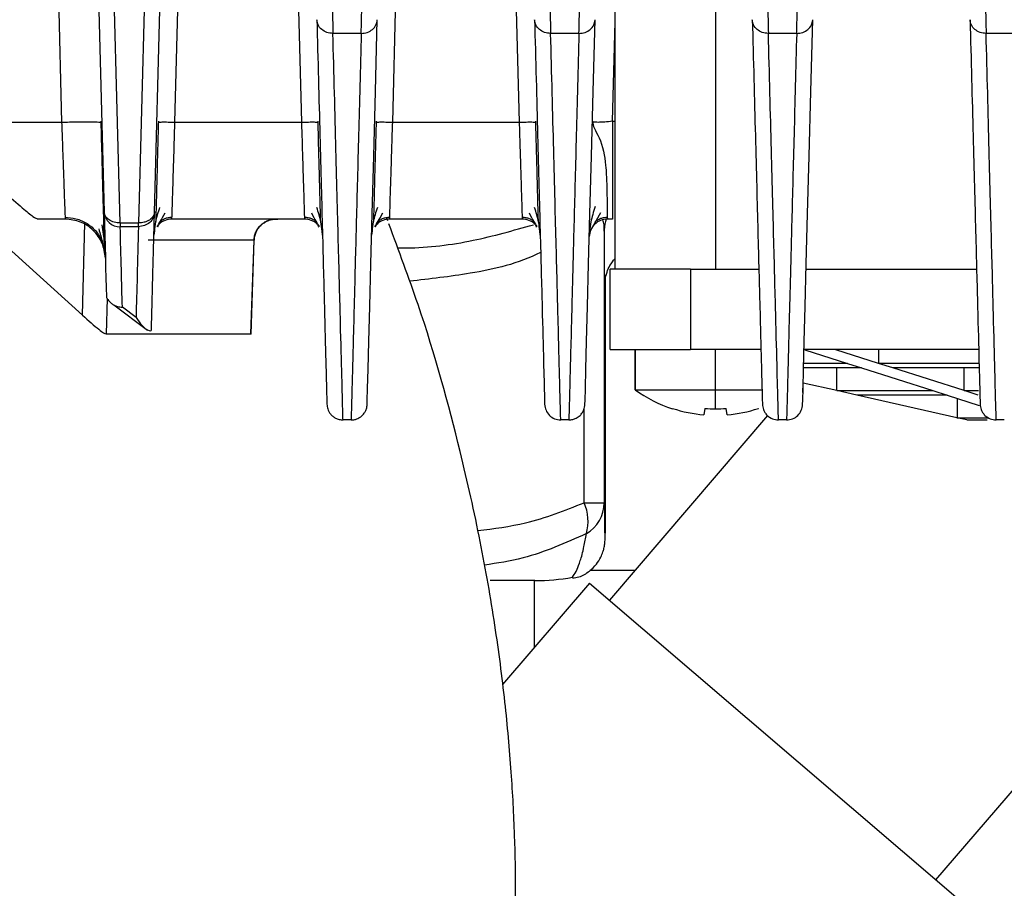
# Model space of a CAD drawing. Units: millimetres. Extents: x 4 to 416, y 4 to 293.
# Drawn here: x 232 to 237, y 209 to 213 of the extents above; entities that cross this region are included whole.
import ezdxf

# ---------------------------------------------------------------- set-up
doc = ezdxf.new("R2010")
doc.units = ezdxf.units.MM
doc.layers.add('FORMAT', color=7, linetype='Continuous')
doc.styles.add('SLDTEXTSTYLE0', font='TXT', dxfattribs={"width": 0.75})
doc.dimstyles.new('SLDDIMSTYLE1', dxfattribs={"dimtxt": 3.5, "dimasz": 3.302, "dimexe": 0, "dimexo": 0.0625, "dimgap": 0.875, "dimtad": 1, "dimdec": 0, "dimlfac": 11, "dimrnd": 1e-09, "dimzin": 12, "dimdsep": 46, "dimtxsty": 'SLDTEXTSTYLE0', "dimsah": 1, "dimcen": 0.09, "dimadec": 0, "dimazin": 3, "dimtfac": 1, "dimtdec": 0, "dimtofl": 0, "dimtmove": 0, "dimatfit": 3, "dimfxl": 0, "dimfrac": 2, "dimtolj": 1, "dimtzin": 12, "dimarcsym": 0})

# ---------------------------------------------------------------- blocks, each defined once
blk = doc.blocks.new('_D_4')
at = {"layer": 'FORMAT'}
for p, q in [((182.043, 202.0559), (182.043, 275.1153)), ((248.2665, 227.4658), (248.2665, 275.1153)), ((182.043, 274.1153), (248.2665, 274.1153))]:
    blk.add_line(p, q, dxfattribs=at)
for points in [[(182.043, 274.1153), (185.345, 273.6073), (185.345, 274.6233)], [(248.2665, 274.1153), (244.9645, 274.6233), (244.9645, 273.6073)]]:
    blk.add_solid(points, dxfattribs=at)
at = {"layer": 'FORMAT', "insert": (209.9861, 278.6271), "char_height": 3.5, "attachment_point": 1, "style": 'SLDTEXTSTYLE0'}
blk.add_mtext('728', dxfattribs=at)
blk = doc.blocks.new('_D_11')
at = {"layer": 'FORMAT'}
for p, q in [((189.721, 223.5113), (189.721, 187.8991)), ((246.4483, 223.5113), (246.4483, 187.8991)), ((246.4483, 188.8991), (189.721, 188.8991))]:
    blk.add_line(p, q, dxfattribs=at)
for points in [[(189.721, 188.8991), (193.023, 188.3911), (193.023, 189.4071)], [(246.4483, 188.8991), (243.1463, 189.4071), (243.1463, 188.3911)]]:
    blk.add_solid(points, dxfattribs=at)
at = {"layer": 'FORMAT', "insert": (214.2055, 193.4108), "char_height": 3.5, "attachment_point": 1, "style": 'SLDTEXTSTYLE0'}
blk.add_mtext('624', dxfattribs=at)

msp = doc.modelspace()

# ---------------------------------------------------------------- linework, layer by layer
at = {"color": 7, "linetype": 'Continuous', "lineweight": 25}
for p, q in [((232.4379, 216.0631), (232.5361, 212.3136)), ((233.0485, 212.3136), (233.1467, 216.0622)), ((233.5227, 216.0622), (233.6208, 212.3136)), ((234.0334, 212.3136), (234.1315, 216.0622)), ((234.5075, 216.0622), (234.6057, 212.3136)), ((232.6992, 213.0224), (232.7284, 211.9068)), ((232.9561, 211.9068), (232.9853, 213.0224)), ((235.0392, 211.6477), (235.0392, 213.0113)), ((235.4938, 213.0113), (235.4938, 211.6477)), ((232.8011, 211.8573), (232.7719, 212.9729)), ((232.9126, 212.9729), (232.8834, 211.8573)), ((235.0274, 212.3176), (235.0392, 212.7681)), ((233.8911, 212.7153), (233.7632, 212.7153)), ((234.8759, 212.7153), (234.748, 212.7153)), ((235.8608, 212.7153), (235.7329, 212.7153)), ((236.8456, 212.7153), (236.7177, 212.7153)), ((232.1636, 212.3136), (232.5361, 212.3136)), ((233.0485, 212.3136), (233.6208, 212.3136)), ((234.0334, 212.3136), (234.6057, 212.3136)), ((235.0274, 212.3176), (235.0274, 211.8749)), ((235.0274, 212.3176), (235.0392, 212.3176)), ((231.8463, 212.1496), (232.6306, 211.4401)), ((232.5521, 211.8749), (232.4276, 211.8749)), ((233.6344, 211.8749), (233.035, 211.8749)), ((234.0112, 211.8664), (234.0055, 211.882)), ((234.6192, 211.8749), (234.0198, 211.8749)), ((234.9292, 211.8247), (234.9757, 211.904)), ((235.0274, 211.8749), (235.0047, 211.8749)), ((232.6306, 211.4401), (232.641, 211.857)), ((232.8011, 211.8573), (232.8834, 211.8573)), ((232.8011, 211.8573), (232.8011, 211.8405)), ((232.8834, 211.8405), (232.8011, 211.8405)), ((232.8834, 211.8405), (232.8834, 211.8573)), ((232.9556, 211.8201), (232.9534, 211.8025)), ((233.716, 211.8025), (233.7138, 211.8201)), ((233.9404, 211.8201), (233.9383, 211.8025)), ((234.7008, 211.8025), (234.6986, 211.8201)), ((234.9229, 211.7953), (234.9292, 211.8247)), ((234.9252, 211.8216), (234.9231, 211.8045)), ((234.9908, 211.8267), (234.9908, 210.591)), ((233.4062, 211.7787), (232.9274, 211.7787)), ((233.3914, 211.3549), (233.4062, 211.7787)), ((233.3926, 211.3539), (233.4075, 211.7789)), ((233.4062, 211.7787), (233.4075, 211.7789)), ((232.7336, 211.7034), (232.7321, 211.7296)), ((235.0165, 211.284), (235.0165, 211.6477)), ((235.3801, 211.6477), (235.0165, 211.6477)), ((235.3801, 211.6477), (235.3801, 211.284)), ((235.3801, 211.6477), (235.6897, 211.6477)), ((235.9039, 211.6477), (236.6746, 211.6477)), ((234.9968, 210.591), (234.9968, 211.6091)), ((232.7423, 211.5147), (232.7367, 211.3549)), ((232.7718, 211.4864), (232.9244, 211.3728)), ((232.8727, 211.4299), (232.8106, 211.4768)), ((232.7367, 211.3549), (233.3914, 211.3549)), ((233.3914, 211.3549), (233.3927, 211.3559)), ((235.0165, 211.284), (235.3801, 211.284)), ((235.1301, 211.284), (235.1301, 211.1022)), ((235.1301, 211.1022), (235.1301, 211.284)), ((235.6993, 211.284), (235.3801, 211.284)), ((235.4938, 211.1022), (235.4938, 211.284)), ((236.6841, 211.284), (235.8943, 211.284)), ((235.8972, 211.2836), (236.0902, 211.222)), ((236.2316, 211.222), (236.0386, 211.2836)), ((236.2317, 211.2223), (236.2317, 211.284)), ((236.1546, 211.2019), (235.8922, 211.2019)), ((235.8927, 211.2224), (236.0903, 211.2224)), ((236.0421, 211.099), (236.0421, 211.2019)), ((236.0902, 211.222), (236.1546, 211.2014)), ((236.1546, 211.2014), (236.4764, 211.0986)), ((236.296, 211.2014), (236.2316, 211.222)), ((236.2317, 211.2224), (236.6848, 211.2224)), ((236.6178, 211.0986), (236.296, 211.2014)), ((236.6851, 211.2019), (236.2961, 211.2019)), ((236.6179, 211.099), (236.6179, 211.2019)), ((235.8893, 211.0899), (235.8904, 211.1329)), ((236.042, 211.0986), (235.8904, 211.1329)), ((235.1301, 211.1022), (235.4938, 211.1022)), ((235.4938, 211.0161), (235.4938, 211.1022)), ((235.4938, 211.1022), (235.7081, 211.1022)), ((236.1331, 211.0781), (236.042, 211.0986)), ((236.0421, 211.0993), (236.4765, 211.0993)), ((236.5847, 210.9761), (236.1331, 211.0781)), ((236.5409, 211.0787), (236.1332, 211.0787)), ((236.4764, 211.0986), (236.5408, 211.0781)), ((236.5408, 211.0781), (236.6868, 211.0315)), ((236.5889, 210.9761), (236.5889, 211.0627)), ((236.6822, 211.0781), (236.6178, 211.0986)), ((236.6179, 211.0993), (236.6834, 211.0993)), ((235.2996, 211.0178), (235.2987, 211.0161)), ((235.4452, 211.0178), (235.4416, 210.989)), ((235.546, 210.989), (235.5423, 211.0178)), ((235.6889, 211.0161), (235.688, 211.0178)), ((234.8995, 210.591), (234.8995, 211.0162)), ((235.7294, 210.9854), (235.0139, 210.1507)), ((236.6301, 210.9658), (236.5847, 210.9761)), ((236.5847, 210.9761), (236.5889, 210.9761)), ((236.5889, 210.9761), (236.7249, 210.9761)), ((233.8455, 210.9658), (233.8088, 210.9658)), ((234.8303, 210.9658), (234.7936, 210.9658)), ((235.8152, 210.9658), (235.7785, 210.9658)), ((236.6301, 210.9658), (236.7221, 210.9658)), ((236.8, 210.9658), (236.7633, 210.9658)), ((234.8995, 210.591), (234.9908, 210.591)), ((236.491, 208.8846), (237.9405, 210.5756)), ((235.1282, 210.284), (234.925, 210.284)), ((234.6771, 210.2386), (234.4738, 210.2386)), ((234.9242, 210.2276), (234.5308, 209.7687)), ((234.6756, 209.9376), (234.6756, 210.2386)), ((234.9242, 210.2276), (236.5807, 208.8077))]:
    msp.add_line(p, q, dxfattribs=at)
at = {"color": 7, "linetype": 'Continuous', "lineweight": 25, "flags": 128}
for points in [[(233.9182, 211.0367), (233.9186, 211.0544), (233.92, 211.1077), (233.9223, 211.1963), (233.9256, 211.3201), (233.9297, 211.4787), (233.9348, 211.6717), (233.9407, 211.8987), (233.9476, 212.1591), (233.9552, 212.4522), (233.9637, 212.7772)], [(234.903, 211.0367), (234.9035, 211.0544), (234.9049, 211.1077), (234.9072, 211.1963), (234.9104, 211.3201), (234.9146, 211.4787), (234.9196, 211.6717), (234.9256, 211.8987), (234.9324, 212.1591), (234.9401, 212.4522), (234.9486, 212.7772)], [(235.8879, 211.0367), (235.8883, 211.0544), (235.8897, 211.1077), (235.892, 211.1963), (235.8953, 211.3201), (235.8994, 211.4787), (235.9045, 211.6717), (235.9104, 211.8987), (235.9173, 212.1591), (235.9249, 212.4522), (235.9334, 212.7772)], [(232.7284, 211.9069), (232.7298, 211.853), (232.7312, 211.8008), (232.7325, 211.7503), (232.7338, 211.7014), (232.735, 211.6543), (232.7362, 211.6088), (232.7374, 211.5651), (232.7385, 211.523)]]:
    msp.add_lwpolyline(points, dxfattribs=at)
at = {"color": 7, "linetype": 'Continuous', "lineweight": 25}
for centre, radius, start, end in [((232.7988, 211.9109), 0.0705, 183.3038, 271.9), ((235.131, 211.8263), 0.1402, 159.701, 179.8372), ((235.4938, 211.6058), 0.6212, 234.1694, 251.6956), ((235.4937, 211.6119), 0.625, 251.9026, 265.2148), ((235.4938, 211.7047), 0.6886, 265.9572, 270.0005), ((235.4938, 211.7047), 0.6886, 269.9995, 274.0428), ((235.4938, 211.6119), 0.625, 274.7852, 288.0974), ((234.7138, 210.5075), 0.2036, 343.9375, 24.2055), ((234.8256, 210.5935), 0.1652, 300.5103, 359.1287), ((234.6771, 211.1595), 0.921, 270, 280.5797)]:
    msp.add_arc(centre, radius, start, end, dxfattribs=at)
for points, knots in [([(233.7447, 213.4811), (233.7469, 213.3916), (233.7506, 213.2351), (233.7559, 213.0194), (233.7601, 212.8414), (233.7622, 212.7562), (233.7632, 212.7153)], [0, 0, 0, 0, 0.285651, 0.499905, 0.760208, 1, 1, 1, 1]), ([(233.8911, 212.7153), (233.8921, 212.7566), (233.8941, 212.8419), (233.8984, 213.0199), (233.9036, 213.2351), (233.9073, 213.3916), (233.9095, 213.4811)], [0, 0, 0, 0, 0.241965, 0.500096, 0.714227, 1, 1, 1, 1]), ([(234.7296, 213.4811), (234.7317, 213.3916), (234.7355, 213.2351), (234.7407, 213.0194), (234.745, 212.8414), (234.747, 212.7562), (234.748, 212.7153)], [0, 0, 0, 0, 0.285648, 0.499905, 0.760208, 1, 1, 1, 1]), ([(234.8759, 212.7153), (234.8769, 212.7566), (234.879, 212.8419), (234.8832, 213.0199), (234.8884, 213.2351), (234.8922, 213.3916), (234.8943, 213.4811)], [0, 0, 0, 0, 0.241965, 0.500096, 0.714227, 1, 1, 1, 1]), ([(235.7144, 213.4811), (235.7166, 213.3916), (235.7203, 213.2351), (235.7256, 213.0194), (235.7298, 212.8414), (235.7319, 212.7562), (235.7329, 212.7153)], [0, 0, 0, 0, 0.285648, 0.499905, 0.760208, 1, 1, 1, 1]), ([(235.8608, 212.7153), (235.8618, 212.7566), (235.8638, 212.8419), (235.8681, 213.0199), (235.8733, 213.2351), (235.877, 213.3916), (235.8792, 213.4811)], [0, 0, 0, 0, 0.241965, 0.500096, 0.714227, 1, 1, 1, 1]), ([(236.6993, 213.4811), (236.7014, 213.3916), (236.7052, 213.2351), (236.7104, 213.0194), (236.7147, 212.8414), (236.7167, 212.7562), (236.7177, 212.7153)], [0, 0, 0, 0, 0.285648, 0.499905, 0.760208, 1, 1, 1, 1]), ([(233.8088, 210.9658), (233.8085, 210.9754), (233.808, 210.9945), (233.804, 211.1488), (233.7976, 211.3935), (233.7886, 211.738), (233.7774, 212.1696), (233.7679, 212.5334), (233.7632, 212.7153)], [0, 0, 0, 0, 0.166673, 0.333344, 0.500012, 0.666677, 0.83334, 1, 1, 1, 1]), ([(233.8911, 212.7153), (233.889, 212.6353), (233.8848, 212.4753), (233.8791, 212.2558), (233.8738, 212.0517), (233.8689, 211.8648), (233.8644, 211.6949), (233.8605, 211.5423), (233.8564, 211.3837), (233.8522, 211.2257), (233.8486, 211.0855), (233.846, 210.9858), (233.8456, 210.9727), (233.8455, 210.9658)], [0, 0, 0, 0, 0.0714356, 0.142871, 0.214306, 0.2857406, 0.357175, 0.428609, 0.5000428, 0.6087339, 0.7282911, 0.8587134, 1, 1, 1, 1]), ([(234.7936, 210.9658), (234.7934, 210.9754), (234.7929, 210.9945), (234.7888, 211.1488), (234.7825, 211.3935), (234.7735, 211.738), (234.7622, 212.1696), (234.7528, 212.5334), (234.748, 212.7153)], [0, 0, 0, 0, 0.166673, 0.333344, 0.500012, 0.666677, 0.83334, 1, 1, 1, 1]), ([(234.8759, 212.7153), (234.8738, 212.6353), (234.8697, 212.4753), (234.8639, 212.2558), (234.8586, 212.0517), (234.8537, 211.8648), (234.8493, 211.6949), (234.8453, 211.5423), (234.8412, 211.3837), (234.8371, 211.2257), (234.8334, 211.0855), (234.8308, 210.9858), (234.8305, 210.9727), (234.8303, 210.9658)], [0, 0, 0, 0, 0.071436, 0.142871, 0.214306, 0.285741, 0.357175, 0.428609, 0.500043, 0.608768, 0.728337, 0.858748, 1, 1, 1, 1]), ([(235.7785, 210.9658), (235.7782, 210.9754), (235.7777, 210.9945), (235.7737, 211.1488), (235.7673, 211.3935), (235.7583, 211.738), (235.7471, 212.1696), (235.7376, 212.5334), (235.7329, 212.7153)], [0, 0, 0, 0, 0.166673, 0.333344, 0.500012, 0.666677, 0.83334, 1, 1, 1, 1]), ([(235.8608, 212.7153), (235.8587, 212.6353), (235.8545, 212.4753), (235.8488, 212.2558), (235.8434, 212.0517), (235.8386, 211.8648), (235.8341, 211.6949), (235.8302, 211.5423), (235.826, 211.3837), (235.8219, 211.2257), (235.8183, 211.0855), (235.8157, 210.9858), (235.8153, 210.9727), (235.8152, 210.9658)], [0, 0, 0, 0, 0.071436, 0.142871, 0.214306, 0.285741, 0.357175, 0.428609, 0.500043, 0.608768, 0.728337, 0.858748, 1, 1, 1, 1]), ([(236.7633, 210.9658), (236.7631, 210.9754), (236.7626, 210.9945), (236.7585, 211.1488), (236.7522, 211.3935), (236.7432, 211.738), (236.7319, 212.1696), (236.7225, 212.5334), (236.7177, 212.7153)], [0, 0, 0, 0, 0.166673, 0.333344, 0.500012, 0.666677, 0.83334, 1, 1, 1, 1]), ([(232.5361, 212.3136), (232.5599, 212.3141), (232.6076, 212.3152), (232.667, 212.3153), (232.7045, 212.3145), (232.7096, 212.3134), (232.7113, 212.313)], [0, 0, 0, 0, 0.283147, 0.566293, 0.84944, 1, 1, 1, 1]), ([(232.5361, 212.3136), (232.5373, 212.278), (232.5398, 212.2088), (232.5431, 212.1143), (232.5459, 212.0347), (232.5488, 211.9541), (232.5514, 211.8883), (232.5519, 211.8792), (232.5521, 211.8749)], [0, 0, 0, 0, 0.1533583, 0.2986761, 0.4359493, 0.5651743, 0.7985262, 1, 1, 1, 1]), ([(232.7292, 211.7723), (232.7285, 211.7987), (232.7272, 211.8513), (232.7236, 211.9841), (232.7194, 212.1428), (232.7163, 212.2601), (232.7147, 212.3187)], [0, 0, 0, 0, 0.2501131, 0.5002148, 0.7501886, 1, 1, 1, 1]), ([(232.9736, 212.3185), (232.9723, 212.2705), (232.9698, 212.1746), (232.9672, 212.077), (232.9662, 212.039), (232.9661, 212.0361)], [0, 0, 0, 0, 0.480747, 0.961375, 1, 1, 1, 1]), ([(232.974, 212.3139), (232.979, 212.314), (232.9892, 212.3144), (233.0166, 212.3143), (233.0379, 212.3138), (233.0485, 212.3136)], [0, 0, 0, 0, 0.320161, 0.66008, 1, 1, 1, 1]), ([(233.035, 211.8749), (233.0352, 211.8811), (233.0356, 211.8938), (233.0385, 211.9893), (233.0421, 212.103), (233.0454, 212.2118), (233.0474, 212.2783), (233.0485, 212.3136)], [0, 0, 0, 0, 0.243112, 0.499257, 0.712952, 0.847409, 1, 1, 1, 1]), ([(233.6208, 212.3136), (233.6315, 212.3138), (233.6528, 212.3143), (233.6802, 212.3144), (233.6904, 212.314), (233.6954, 212.3139)], [0, 0, 0, 0, 0.339914, 0.679827, 1, 1, 1, 1]), ([(233.6208, 212.3136), (233.6219, 212.2783), (233.624, 212.2118), (233.6273, 212.103), (233.6309, 211.9893), (233.6338, 211.8938), (233.6342, 211.8811), (233.6344, 211.8749)], [0, 0, 0, 0, 0.1525974, 0.2870553, 0.5007379, 0.7568867, 1, 1, 1, 1]), ([(233.7033, 212.0361), (233.7032, 212.039), (233.7022, 212.077), (233.6996, 212.1745), (233.697, 212.2705), (233.6957, 212.3185)], [0, 0, 0, 0, 0.038652, 0.519277, 1, 1, 1, 1]), ([(233.9585, 212.3185), (233.9572, 212.2705), (233.9546, 212.1746), (233.952, 212.077), (233.951, 212.039), (233.9509, 212.0361)], [0, 0, 0, 0, 0.480747, 0.961375, 1, 1, 1, 1]), ([(233.9589, 212.3139), (233.9638, 212.314), (233.974, 212.3144), (234.0014, 212.3143), (234.0227, 212.3138), (234.0334, 212.3136)], [0, 0, 0, 0, 0.320161, 0.66008, 1, 1, 1, 1]), ([(234.0198, 211.8749), (234.02, 211.8811), (234.0204, 211.8938), (234.0233, 211.9893), (234.0269, 212.103), (234.0303, 212.2118), (234.0323, 212.2783), (234.0334, 212.3136)], [0, 0, 0, 0, 0.243113, 0.499257, 0.712952, 0.847409, 1, 1, 1, 1]), ([(234.6057, 212.3136), (234.6163, 212.3138), (234.6376, 212.3143), (234.6651, 212.3144), (234.6753, 212.314), (234.6802, 212.3139)], [0, 0, 0, 0, 0.339914, 0.679827, 1, 1, 1, 1]), ([(234.6057, 212.3136), (234.6068, 212.2783), (234.6088, 212.2118), (234.6121, 212.103), (234.6157, 211.9893), (234.6186, 211.8938), (234.619, 211.8811), (234.6192, 211.8749)], [0, 0, 0, 0, 0.152598, 0.287055, 0.500738, 0.756887, 1, 1, 1, 1]), ([(234.6881, 212.0361), (234.6881, 212.039), (234.6871, 212.077), (234.6845, 212.1745), (234.6819, 212.2705), (234.6806, 212.3185)], [0, 0, 0, 0, 0.038652, 0.519277, 1, 1, 1, 1]), ([(235.0274, 212.3176), (235.0154, 212.3162), (234.9975, 212.3141), (234.9764, 212.3129), (234.9625, 212.3125), (234.9513, 212.3129), (234.9397, 212.3141), (234.9378, 212.3162), (234.9366, 212.3176)], [0, 0, 0, 0, 0.251385, 0.376063, 0.500793, 0.625338, 0.750061, 1, 1, 1, 1]), ([(234.9366, 212.3176), (234.9386, 212.3072), (234.9427, 212.286), (234.9816, 212.2243), (234.9979, 212.1278), (235.0021, 212.0264), (235.0035, 211.9456), (235.0038, 211.8864), (235.0044, 211.8788), (235.0047, 211.8749)], [0, 0, 0, 0, 0.074421, 0.151923, 0.340554, 0.474539, 0.643445, 0.822198, 1, 1, 1, 1]), ([(232.1562, 212.1106), (232.1972, 212.0719), (232.2717, 212.0018), (232.3561, 211.9268), (232.4099, 211.8828), (232.422, 211.8774), (232.4276, 211.8749)], [0, 0, 0, 0, 0.3265, 0.592824, 0.810637, 1, 1, 1, 1]), ([(232.9661, 212.0361), (232.9652, 212.0011), (232.9632, 211.9279), (232.9622, 211.8862), (232.9616, 211.8645)], [0, 0, 0, 0, 0.47912, 1, 1, 1, 1]), ([(233.7078, 211.8645), (233.7072, 211.8862), (233.7061, 211.9279), (233.7042, 212.0011), (233.7033, 212.0361)], [0, 0, 0, 0, 0.5208935, 1, 1, 1, 1]), ([(233.9509, 212.0361), (233.95, 212.0011), (233.9481, 211.9279), (233.947, 211.8862), (233.9465, 211.8645)], [0, 0, 0, 0, 0.47912, 1, 1, 1, 1]), ([(234.6926, 211.8645), (234.6921, 211.8862), (234.691, 211.9279), (234.6891, 212.0011), (234.6881, 212.0361)], [0, 0, 0, 0, 0.5208935, 1, 1, 1, 1]), ([(232.9794, 211.928), (232.9721, 211.9052), (232.9593, 211.8652), (232.9567, 211.8337), (232.9556, 211.8201)], [0, 0, 0, 0, 0.571805, 1, 1, 1, 1]), ([(233.7138, 211.8201), (233.7127, 211.8337), (233.7101, 211.8652), (233.6973, 211.9052), (233.69, 211.928)], [0, 0, 0, 0, 0.428189, 1, 1, 1, 1]), ([(233.9642, 211.928), (233.9569, 211.9052), (233.9441, 211.8652), (233.9415, 211.8337), (233.9404, 211.8201)], [0, 0, 0, 0, 0.571805, 1, 1, 1, 1]), ([(234.6986, 211.8201), (234.6975, 211.8337), (234.6949, 211.8652), (234.6821, 211.9052), (234.6748, 211.928)], [0, 0, 0, 0, 0.428189, 1, 1, 1, 1]), ([(234.9496, 211.9322), (234.9418, 211.9077), (234.9283, 211.865), (234.9261, 211.8345), (234.9252, 211.8216)], [0, 0, 0, 0, 0.575298, 1, 1, 1, 1]), ([(232.5503, 211.883), (232.5674, 211.8818), (232.6028, 211.8794), (232.6528, 211.8563), (232.6959, 211.8197), (232.7128, 211.7866), (232.7211, 211.7701)], [0, 0, 0, 0, 0.233271, 0.484807, 0.744466, 1, 1, 1, 1]), ([(232.8011, 211.8573), (232.792, 211.8579), (232.7735, 211.859), (232.7496, 211.8706), (232.7323, 211.8862), (232.7297, 211.9), (232.7284, 211.9068)], [0, 0, 0, 0, 0.242799, 0.490423, 0.744041, 1, 1, 1, 1]), ([(232.9561, 211.9068), (232.9549, 211.9004), (232.9526, 211.8877), (232.9388, 211.8733), (232.9237, 211.865), (232.9064, 211.859), (232.8923, 211.858), (232.8834, 211.8573)], [0, 0, 0, 0, 0.2436648, 0.4837787, 0.6266856, 0.7638504, 1, 1, 1, 1]), ([(232.9675, 211.8394), (232.9721, 211.8468), (232.9813, 211.8614), (232.9964, 211.8889), (233.0039, 211.9025)], [0, 0, 0, 0, 0.506816, 1, 1, 1, 1]), ([(233.035, 211.8749), (233.0245, 211.8737), (233.0037, 211.8712), (232.98, 211.8567), (232.9717, 211.8433), (232.9689, 211.8388)], [0, 0, 0, 0, 0.4, 0.8, 1, 1, 1, 1]), ([(232.9774, 211.86), (232.9812, 211.8633), (232.9889, 211.8701), (233.0031, 211.8775), (233.019, 211.8826), (233.0303, 211.8831), (233.036, 211.8834)], [0, 0, 0, 0, 0.2327971, 0.479788, 0.7371623, 1, 1, 1, 1]), ([(233.4075, 211.7779), (233.408, 211.7843), (233.409, 211.7975), (233.4156, 211.8167), (233.426, 211.8347), (233.4398, 211.85), (233.4558, 211.8617), (233.4782, 211.8726), (233.4948, 211.8742), (233.5058, 211.8752)], [0, 0, 0, 0, 0.1187112, 0.2446143, 0.3738151, 0.5026536, 0.6299066, 0.7555412, 1, 1, 1, 1]), ([(233.6333, 211.8834), (233.639, 211.8831), (233.6503, 211.8826), (233.6663, 211.8775), (233.6805, 211.8701), (233.6882, 211.8633), (233.692, 211.86)], [0, 0, 0, 0, 0.262838, 0.520212, 0.767203, 1, 1, 1, 1]), ([(233.7004, 211.8388), (233.6977, 211.8433), (233.6894, 211.8567), (233.6657, 211.8712), (233.6448, 211.8737), (233.6344, 211.8749)], [0, 0, 0, 0, 0.2, 0.6, 1, 1, 1, 1]), ([(233.6655, 211.9025), (233.6728, 211.889), (233.6875, 211.8618), (233.6965, 211.8477), (233.701, 211.8406)], [0, 0, 0, 0, 0.493447, 1, 1, 1, 1]), ([(233.9523, 211.8394), (233.957, 211.8468), (233.9661, 211.8614), (233.9812, 211.8889), (233.9887, 211.9025)], [0, 0, 0, 0, 0.506816, 1, 1, 1, 1]), ([(234.0198, 211.8749), (234.0094, 211.8737), (233.9885, 211.8712), (233.9648, 211.8567), (233.9566, 211.8433), (233.9538, 211.8388)], [0, 0, 0, 0, 0.4, 0.8, 1, 1, 1, 1]), ([(233.9622, 211.86), (233.966, 211.8633), (233.9738, 211.8701), (233.988, 211.8775), (234.0039, 211.8826), (234.0152, 211.8831), (234.0209, 211.8834)], [0, 0, 0, 0, 0.232797, 0.479788, 0.737162, 1, 1, 1, 1]), ([(234.6182, 211.8834), (234.6239, 211.8831), (234.6352, 211.8826), (234.6511, 211.8775), (234.6653, 211.8701), (234.6731, 211.8633), (234.6768, 211.86)], [0, 0, 0, 0, 0.262838, 0.520212, 0.767203, 1, 1, 1, 1]), ([(234.6853, 211.8388), (234.6825, 211.8433), (234.6742, 211.8567), (234.6505, 211.8712), (234.6297, 211.8737), (234.6192, 211.8749)], [0, 0, 0, 0, 0.2, 0.6, 1, 1, 1, 1]), ([(234.6504, 211.9025), (234.6576, 211.889), (234.6723, 211.8618), (234.6813, 211.8477), (234.6859, 211.8406)], [0, 0, 0, 0, 0.493447, 1, 1, 1, 1]), ([(234.9477, 211.861), (234.952, 211.8646), (234.9604, 211.8717), (234.9752, 211.8787), (234.9904, 211.8829), (235.0006, 211.8833), (235.0056, 211.8835)], [0, 0, 0, 0, 0.262546, 0.519725, 0.766767, 1, 1, 1, 1]), ([(234.9908, 211.8267), (234.9906, 211.8346), (234.9903, 211.8513), (234.9858, 211.8642), (234.9835, 211.871)], [0, 0, 0, 0, 0.469515, 1, 1, 1, 1]), ([(232.7037, 211.8305), (232.71, 211.8089), (232.7228, 211.7646), (232.7279, 211.7406), (232.7305, 211.7284)], [0, 0, 0, 0, 0.48802, 1, 1, 1, 1]), ([(232.7321, 211.7296), (232.7317, 211.7417), (232.7306, 211.7732), (232.7233, 211.8198), (232.7189, 211.8486)], [0, 0, 0, 0, 0.383591, 1, 1, 1, 1]), ([(232.8106, 211.4768), (232.8092, 211.5315), (232.8063, 211.6409), (232.8028, 211.774), (232.8011, 211.8405)], [0, 0, 0, 0, 0.5, 1, 1, 1, 1]), ([(232.8834, 211.8405), (232.8814, 211.7642), (232.8774, 211.6116), (232.8743, 211.4905), (232.8727, 211.4299)], [0, 0, 0, 0, 0.5, 1, 1, 1, 1]), ([(233.8157, 205.4366), (233.8176, 205.4395), (233.8213, 205.4453), (233.8536, 205.5074), (233.8972, 205.5976), (233.9477, 205.7086), (234.0001, 205.831), (234.0507, 205.9562), (234.0973, 206.0783), (234.1387, 206.1928), (234.176, 206.3012), (234.2111, 206.4078), (234.2511, 206.5353), (234.2978, 206.6942), (234.3501, 206.8901), (234.4016, 207.1053), (234.4522, 207.3481), (234.5006, 207.627), (234.5425, 207.9387), (234.5714, 208.2537), (234.5867, 208.5512), (234.591, 208.8203), (234.5862, 209.0908), (234.5713, 209.3767), (234.5431, 209.6926), (234.4979, 210.0395), (234.4325, 210.4164), (234.325, 210.8957), (234.1951, 211.3722), (234.0616, 211.7307), (234.0158, 211.8535)], [0, 0, 0, 0, 0.054315, 0.110688, 0.162602, 0.209872, 0.252393, 0.29013, 0.321361, 0.348421, 0.371372, 0.391336, 0.411259, 0.443844, 0.476681, 0.509925, 0.545762, 0.58461, 0.626226, 0.66745, 0.699788, 0.728779, 0.75583, 0.784781, 0.815737, 0.848311, 0.882237, 0.917294, 0.971664, 1, 1, 1, 1]), ([(234.0554, 211.7442), (234.0685, 211.7441), (234.1846, 211.744), (234.3917, 211.77), (234.5793, 211.8237), (234.6697, 211.8495)], [0, 0, 0, 0, 0.062128, 0.547884, 1, 1, 1, 1]), ([(234.9913, 211.7251), (234.9913, 211.7254), (234.9911, 211.7484), (234.991, 211.7878), (234.9908, 211.8267)], [0, 0, 0, 0, 0.014559, 1, 1, 1, 1]), ([(234.7029, 211.7246), (234.7025, 211.7244), (234.6025, 211.6724), (234.4012, 211.6268), (234.2013, 211.6039), (234.1099, 211.5934)], [0, 0, 0, 0, 0.002016, 0.543588, 1, 1, 1, 1]), ([(234.9951, 211.617), (234.9949, 211.6055), (234.9942, 211.5705), (234.9932, 211.5728), (234.9921, 211.6228), (234.9915, 211.7012), (234.9913, 211.7251)], [0, 0, 0, 0, 0.167068, 0.509058, 0.850266, 1, 1, 1, 1]), ([(234.9946, 211.5933), (234.9946, 211.5929), (234.9946, 211.5923), (234.9952, 211.6003), (234.9975, 211.6151), (235.0031, 211.6364), (235.0149, 211.6665), (235.0309, 211.6858), (235.0392, 211.6958)], [0, 0, 0, 0, 0.313083, 0.520863, 0.627735, 0.719813, 0.854778, 1, 1, 1, 1]), ([(234.9951, 211.617), (234.9951, 211.6151), (234.9949, 211.5992), (234.9947, 211.5955), (234.9946, 211.5923)], [0, 0, 0, 0, 0.118683, 1, 1, 1, 1]), ([(232.7385, 211.523), (232.7388, 211.521), (232.7393, 211.5182), (232.7464, 211.5088), (232.7517, 211.5027), (232.7549, 211.4994), (232.7563, 211.4978)], [0, 0, 0, 0, 0.615457, 0.84019, 0.925836, 1, 1, 1, 1]), ([(232.7563, 211.4978), (232.7598, 211.4946), (232.767, 211.4881), (232.7813, 211.4808), (232.7963, 211.4769), (232.8066, 211.4769), (232.8106, 211.4768)], [0, 0, 0, 0, 0.239033, 0.494015, 0.803333, 1, 1, 1, 1]), ([(232.6306, 211.4401), (232.6574, 211.4159), (232.6963, 211.3807), (232.7275, 211.358), (232.7337, 211.3559), (232.7367, 211.3549)], [0, 0, 0, 0, 0.522053, 0.760833, 1, 1, 1, 1]), ([(232.8727, 211.4299), (232.8819, 211.4162), (232.8995, 211.3899), (232.9163, 211.3784), (232.9244, 211.3729)], [0, 0, 0, 0, 0.5181151, 1, 1, 1, 1]), ([(232.9244, 211.3729), (232.9293, 211.3711), (232.9388, 211.3676), (232.9411, 211.3715), (232.9421, 211.3733)], [0, 0, 0, 0, 0.520367, 1, 1, 1, 1]), ([(233.7361, 211.0367), (233.7369, 211.0296), (233.7386, 211.014), (233.749, 210.9955), (233.7621, 210.9821), (233.7753, 210.9734), (233.7911, 210.9671), (233.8028, 210.9663), (233.8088, 210.9658)], [0, 0, 0, 0, 0.189267, 0.41856, 0.548802, 0.689128, 0.83953, 1, 1, 1, 1]), ([(233.8455, 210.9658), (233.8509, 210.9662), (233.8611, 210.9668), (233.8747, 210.9716), (233.8875, 210.9786), (233.8994, 210.9887), (233.9089, 211.0019), (233.9161, 211.0179), (233.9174, 211.0297), (233.9182, 211.0367)], [0, 0, 0, 0, 0.145837, 0.272804, 0.380875, 0.535857, 0.685393, 0.8127, 1, 1, 1, 1]), ([(234.7209, 211.0367), (234.7222, 211.0274), (234.7248, 211.0088), (234.7416, 210.9854), (234.7653, 210.969), (234.7842, 210.9669), (234.7936, 210.9658)], [0, 0, 0, 0, 0.2488689, 0.496946, 0.7486427, 1, 1, 1, 1]), ([(234.8303, 210.9658), (234.8364, 210.9663), (234.8476, 210.9671), (234.8652, 210.9738), (234.8802, 210.9844), (234.8916, 210.9985), (234.9004, 211.0152), (234.902, 211.0284), (234.903, 211.0367)], [0, 0, 0, 0, 0.161606, 0.298952, 0.500078, 0.646937, 0.779354, 1, 1, 1, 1]), ([(235.7058, 211.0367), (235.7068, 211.0285), (235.7084, 211.0153), (235.717, 210.9986), (235.7296, 210.9832), (235.7504, 210.969), (235.7691, 210.9669), (235.7785, 210.9658)], [0, 0, 0, 0, 0.218893, 0.351354, 0.498876, 0.750893, 1, 1, 1, 1]), ([(236.6906, 211.0367), (236.6916, 211.0285), (236.6932, 211.0153), (236.7019, 210.9986), (236.7144, 210.9832), (236.7352, 210.969), (236.754, 210.9669), (236.7633, 210.9658)], [0, 0, 0, 0, 0.21889, 0.351351, 0.498874, 0.750899, 1, 1, 1, 1]), ([(234.4183, 210.465), (234.491, 210.4741), (234.6554, 210.4948), (234.8121, 210.5565), (234.8995, 210.591)], [0, 0, 0, 0, 0.441875, 1, 1, 1, 1]), ([(234.8462, 210.2508), (234.8563, 210.2519), (234.8844, 210.2551), (234.922, 210.2791), (234.9548, 210.3108), (234.9745, 210.3424), (234.9847, 210.3678), (234.9893, 210.3848), (234.9917, 210.3973), (234.9931, 210.4081), (234.9939, 210.4177), (234.9947, 210.4314), (234.9953, 210.4492), (234.9959, 210.4877), (234.9964, 210.5309), (234.9966, 210.5744), (234.9968, 210.5919)], [0, 0, 0, 0, 0.020815, 0.05834, 0.089665, 0.116211, 0.137425, 0.154161, 0.172469, 0.201725, 0.256273, 0.355406, 0.598779, 0.759427, 0.903279, 1, 1, 1, 1]), ([(234.9908, 210.591), (234.991, 210.5601), (234.9914, 210.4974), (234.9924, 210.4416), (234.9937, 210.4276), (234.995, 210.4391), (234.996, 210.4902), (234.9965, 210.5572), (234.9968, 210.591)], [0, 0, 0, 0, 0.111972, 0.226654, 0.488671, 0.752792, 0.875265, 1, 1, 1, 1]), ([(234.9095, 210.4512), (234.8151, 210.4091), (234.6653, 210.3422), (234.5068, 210.3176), (234.4481, 210.3085)], [0, 0, 0, 0, 0.629375, 1, 1, 1, 1]), ([(234.846, 210.2553), (234.8457, 210.2548), (234.8414, 210.2492), (234.851, 210.2601), (234.8641, 210.2808), (234.8821, 210.3257), (234.8967, 210.3792), (234.9059, 210.4309), (234.9095, 210.4512)], [0, 0, 0, 0, 0.020948, 0.278277, 0.535436, 0.709969, 0.886261, 1, 1, 1, 1])]:
    msp.add_open_spline(points, degree=3, knots=knots, dxfattribs=at)
for points in [[(233.7632, 212.7153), (233.7538, 212.7162), (233.735, 212.718), (233.7112, 212.7322), (233.6943, 212.7526), (233.6917, 212.769), (233.6905, 212.7772)], [(233.6905, 212.7772), (233.6952, 212.5962), (233.7047, 212.2342), (233.7159, 211.8049), (233.7249, 211.4622), (233.7313, 211.2187), (233.7353, 211.0652), (233.7358, 211.0462), (233.7361, 211.0367)], [(233.8911, 212.7153), (233.9005, 212.7162), (233.9192, 212.718), (233.943, 212.7322), (233.9599, 212.7526), (233.9625, 212.769), (233.9637, 212.7772)], [(234.748, 212.7153), (234.7386, 212.7162), (234.7199, 212.718), (234.696, 212.7322), (234.6791, 212.7526), (234.6766, 212.769), (234.6753, 212.7772)], [(234.6753, 212.7772), (234.6801, 212.5962), (234.6895, 212.2342), (234.7008, 211.8049), (234.7098, 211.4622), (234.7161, 211.2187), (234.7202, 211.0652), (234.7207, 211.0462), (234.7209, 211.0367)], [(234.8759, 212.7153), (234.8853, 212.7162), (234.9041, 212.718), (234.9279, 212.7322), (234.9448, 212.7526), (234.9473, 212.769), (234.9486, 212.7772)], [(235.7329, 212.7153), (235.7235, 212.7162), (235.7047, 212.718), (235.6809, 212.7322), (235.664, 212.7526), (235.6614, 212.769), (235.6602, 212.7772)], [(235.6602, 212.7772), (235.6649, 212.5962), (235.6744, 212.2342), (235.6856, 211.8049), (235.6946, 211.4621), (235.701, 211.2187), (235.705, 211.0652), (235.7055, 211.0462), (235.7058, 211.0367)], [(235.8608, 212.7153), (235.8702, 212.7162), (235.8889, 212.718), (235.9127, 212.7322), (235.9296, 212.7526), (235.9322, 212.769), (235.9334, 212.7772)], [(236.7177, 212.7153), (236.7083, 212.7162), (236.6895, 212.718), (236.6657, 212.7322), (236.6488, 212.7526), (236.6463, 212.769), (236.645, 212.7772)], [(236.645, 212.7772), (236.6498, 212.5962), (236.6592, 212.2342), (236.6705, 211.8049), (236.6795, 211.4621), (236.6858, 211.2187), (236.6899, 211.0652), (236.6904, 211.0462), (236.6906, 211.0367)], [(232.7339, 211.6979), (232.7306, 211.7212), (232.7241, 211.7679), (232.6819, 211.8263), (232.6224, 211.867), (232.5756, 211.8723), (232.5521, 211.8749)], [(232.9561, 211.9069), (232.9548, 211.8981), (232.9522, 211.8805), (232.9354, 211.8586), (232.9116, 211.8434), (232.8928, 211.8415), (232.8834, 211.8405)], [(232.9421, 211.3733), (232.9441, 211.447), (232.9479, 211.5944), (232.9534, 211.8027), (232.9561, 211.9069)], [(233.4062, 211.7787), (233.4068, 211.7855), (233.408, 211.7989), (233.415, 211.818), (233.4253, 211.8355), (233.439, 211.8504), (233.4554, 211.8624), (233.4738, 211.8707), (233.4936, 211.8754), (233.507, 211.8751), (233.5137, 211.8749)], [(235.0047, 211.8749), (234.9941, 211.8737), (234.9731, 211.8714), (234.9463, 211.853), (234.9273, 211.8268), (234.9243, 211.8058), (234.9229, 211.7953)], [(235.8152, 210.9658), (235.8245, 210.9669), (235.8433, 210.969), (235.8671, 210.9853), (235.884, 211.0086), (235.8866, 211.0273), (235.8879, 211.0367)]]:
    msp.add_open_spline(points, degree=3, dxfattribs=at)

# ---------------------------------------------------------------- dimensions: what is measured, and where the dimension line sits
at = {"layer": 'FORMAT'}
for base, p1, p2, picture, middle in [((248.2665, 274.1153), (182.043, 201.0559), (248.2665, 226.4658), '_D_4', (213.8653, 274.1153)), ((189.721, 188.8991), (246.4483, 224.5113), (189.721, 224.5113), '_D_11', (218.0847, 188.8991))]:
    dim = msp.add_linear_dim(base=base, p1=p1, p2=p2, dimstyle='SLDDIMSTYLE1', dxfattribs=at)
    dim.commit()
    dim.dimension.update_dxf_attribs({"geometry": picture, "text_midpoint": middle, "dimtype": 160})

doc.saveas('drawing.dxf')
